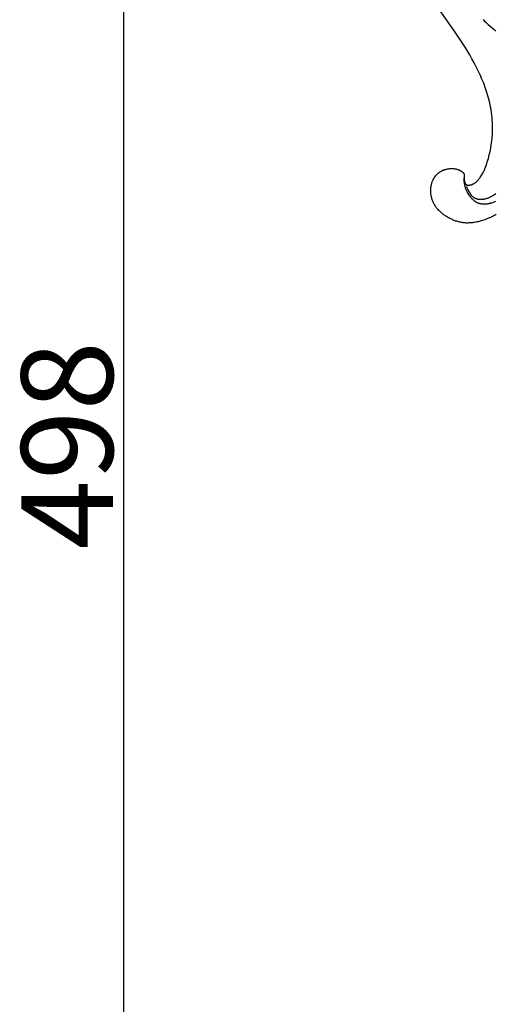
# Model space of a CAD drawing. Units: millimetres. Extents: x -524 to 1032, y -1140 to 1336.
# Drawn here: x -349 to -245, y -759 to -544 of the extents above; entities that cross this region are included whole.
import ezdxf

# ---------------------------------------------------------------- set-up
doc = ezdxf.new("R2010")
doc.units = ezdxf.units.MM
doc.header["$MEASUREMENT"] = 0
doc.layers.add('подложки$придержки', color=7, linetype='Continuous')
doc.styles.add('Arial Black', font='txt')
doc.dimstyles.new('Stavros', dxfattribs={"dimtxt": 20, "dimasz": 20, "dimexe": 0.5, "dimexo": 0.5, "dimgap": 2, "dimtad": 1, "dimtoh": 1, "dimdec": 0, "dimzin": 1, "dimdsep": 46, "dimtxsty": 'Arial Black', "dimcen": 0.5, "dimazin": 0, "dimtfac": 1, "dimtdec": 4, "dimtix": 1, "dimtmove": 1, "dimatfit": 3, "dimfxl": 1, "dimtolj": 1, "dimtzin": 1, "dimarcsym": 0})

# ---------------------------------------------------------------- blocks, each defined once
blk = doc.blocks.new('*D13')
at = {"layer": 'Defpoints', "color": 0, "transparency": 16777216}
for p in [(-155.38, -388.13, -0.67), (-326.39, -885.94), (-155.38, -885.94, -0.67)]:
    blk.add_point(p, dxfattribs=at)
at = {"layer": 'подложки$придержки', "color": 0, "lineweight": -2, "transparency": 16777216}
for p, q in [((-155.88, -388.13), (-326.89, -388.13)), ((-326.39, -408.13), (-326.39, -865.94)), ((-155.88, -885.94), (-326.89, -885.94))]:
    blk.add_line(p, q, dxfattribs=at)
at = {"layer": 'подложки$придержки', "color": 0, "transparency": 16777216}
for points in [[(-329.72, -408.13), (-323.06, -408.13), (-326.39, -388.13)], [(-329.72, -865.94), (-323.06, -865.94), (-326.39, -885.94)]]:
    blk.add_solid(points, dxfattribs=at)
at = {"layer": 'подложки$придержки', "color": 0, "transparency": 16777216, "insert": (-338.73, -637.03), "char_height": 20, "attachment_point": 5, "rotation": 90, "style": 'Arial Black'}
blk.add_mtext('\\A1;498', dxfattribs=at)
blk = doc.blocks.new('4')
at = {"layer": 'подложки$придержки'}
for points in [[(-98.83, -203.56), (-107.82, -190.63)], [(-92.69, -200.84), (-92.47, -201.07), (-92.03, -201.49), (-91.59, -201.88), (-90.32, -202.97), (-89.92, -203.33)], [(-96.67, -206.87), (-98.83, -203.56)], [(-95.64, -208.55), (-96.67, -206.87)], [(-95.15, -209.41), (-95.64, -208.55)], [(-94.68, -210.27), (-95.15, -209.41)], [(-94.22, -211.14), (-94.68, -210.27)], [(-93.78, -212.01), (-94.22, -211.14)], [(-93.37, -212.9), (-93.78, -212.01)], [(-92.97, -213.8), (-93.37, -212.9)], [(-92.6, -214.7), (-92.97, -213.8)], [(-92.26, -215.62), (-92.6, -214.7)], [(-91.95, -216.54), (-92.26, -215.62)], [(-91.67, -217.48), (-91.95, -216.54)], [(-91.53, -217.99), (-91.67, -217.48)], [(-91.4, -218.5), (-91.53, -217.99)], [(-91.28, -219.01), (-91.4, -218.5)], [(-91.17, -219.53), (-91.28, -219.01)], [(-91.07, -220.05), (-91.17, -219.53)], [(-90.98, -220.57), (-91.07, -220.05)], [(-90.9, -221.09), (-90.98, -220.57)], [(-90.83, -221.62), (-90.9, -221.09)], [(-90.02, -240.5), (-90.18, -240.58), (-90.35, -240.65), (-90.53, -240.72), (-90.7, -240.78), (-90.88, -240.84), (-90.98, -240.87), (-91.08, -240.9), (-91.18, -240.93), (-91.28, -240.95), (-91.38, -240.97), (-91.49, -240.99), (-91.59, -241.01), (-91.69, -241.03), (-91.79, -241.05), (-91.9, -241.06), (-92, -241.07), (-92.11, -241.08), (-92.21, -241.09), (-92.31, -241.09), (-92.42, -241.09), (-92.52, -241.09), (-92.62, -241.09), (-92.73, -241.09), (-92.83, -241.08), (-92.93, -241.07), (-93.03, -241.06), (-93.13, -241.04), (-93.23, -241.03), (-93.33, -241.01), (-93.43, -240.98), (-93.53, -240.96), (-93.62, -240.93), (-93.72, -240.9), (-93.81, -240.86), (-93.9, -240.83), (-93.99, -240.79), (-94.08, -240.74), (-94.14, -240.72), (-94.19, -240.69), (-94.25, -240.65), (-94.3, -240.62), (-94.35, -240.59), (-94.41, -240.55), (-94.46, -240.52), (-94.51, -240.48), (-94.56, -240.44), (-94.61, -240.4), (-94.71, -240.32), (-94.81, -240.24), (-94.9, -240.15), (-94.99, -240.06), (-95.08, -239.97), (-95.17, -239.88), (-95.26, -239.78), (-95.34, -239.68), (-95.42, -239.58), (-95.58, -239.37), (-95.72, -239.18), (-95.86, -238.98), (-95.98, -238.78), (-96.05, -238.68), (-96.1, -238.58), (-96.16, -238.47), (-96.22, -238.37), (-96.27, -238.26), (-96.32, -238.16), (-96.37, -238.05), (-96.41, -237.94), (-96.46, -237.83), (-96.5, -237.72), (-96.55, -237.59), (-96.59, -237.45), (-96.63, -237.31), (-96.67, -237.17), (-96.7, -237.02), (-96.74, -236.88), (-96.76, -236.74), (-96.79, -236.59), (-96.81, -236.45), (-96.82, -236.3), (-96.84, -236.15), (-96.85, -236.01), (-96.85, -235.86), (-96.86, -235.72), (-96.86, -235.57), (-96.86, -235.42)], [(-90.77, -222.15), (-90.83, -221.62)], [(-90.73, -222.67), (-90.77, -222.15)], [(-90.69, -223.2), (-90.73, -222.67)], [(-90.67, -223.73), (-90.69, -223.2)], [(-96.37, -237.21), (-96.34, -237.3), (-96.3, -237.4), (-96.22, -237.58), (-96.14, -237.76), (-96.05, -237.94), (-95.95, -238.11), (-95.85, -238.29), (-95.75, -238.46), (-95.56, -238.76), (-95.48, -238.88), (-95.39, -239), (-95.34, -239.06), (-95.3, -239.12), (-95.25, -239.17), (-95.2, -239.23), (-95.15, -239.28), (-95.1, -239.34), (-95.05, -239.39), (-94.99, -239.44), (-94.97, -239.46), (-94.94, -239.48), (-94.91, -239.51), (-94.88, -239.53), (-94.85, -239.56), (-94.81, -239.58), (-94.78, -239.61), (-94.74, -239.63), (-94.7, -239.65), (-94.67, -239.67), (-94.63, -239.7), (-94.59, -239.72), (-94.55, -239.74), (-94.51, -239.76), (-94.47, -239.77), (-94.43, -239.79), (-94.39, -239.81), (-94.35, -239.83), (-94.27, -239.86), (-94.18, -239.88), (-94.1, -239.91), (-94.01, -239.93), (-93.93, -239.95), (-93.84, -239.97), (-93.75, -239.99), (-93.66, -240), (-93.57, -240.01), (-93.49, -240.02), (-93.4, -240.02), (-93.32, -240.02), (-93.23, -240.03), (-93.15, -240.02), (-93.07, -240.02), (-92.98, -240.02), (-92.9, -240.01), (-92.81, -240), (-92.73, -239.99), (-92.65, -239.98), (-92.56, -239.96), (-92.48, -239.95), (-92.4, -239.93), (-92.31, -239.91), (-92.23, -239.89), (-92.15, -239.87), (-92.07, -239.85), (-91.9, -239.8), (-91.74, -239.74), (-91.58, -239.68), (-91.42, -239.61), (-91.27, -239.54), (-91.11, -239.47), (-90.96, -239.39), (-90.83, -239.32), (-90.7, -239.25), (-90.57, -239.17), (-90.45, -239.1), (-90.32, -239.02), (-90.2, -238.94), (-89.96, -238.77)], [(-90.69, -225.84), (-90.67, -225.31)], [(-90.66, -224.26), (-90.67, -223.73)], [(-90.67, -225.31), (-90.65, -224.78)], [(-90.65, -224.78), (-90.66, -224.26)], [(-90.93, -228.11), (-90.83, -227.36)], [(-90.83, -227.36), (-90.75, -226.6)], [(-90.75, -226.6), (-90.69, -225.84)], [(-91.39, -230.35), (-91.21, -229.61)], [(-91.21, -229.61), (-91.06, -228.86)], [(-91.06, -228.86), (-90.93, -228.11)], [(-91.92, -232.22), (-91.8, -231.82)], [(-91.8, -231.82), (-91.58, -231.09)], [(-91.58, -231.09), (-91.39, -230.35)], [(-102.17, -234.07), (-102.09, -234.02)], [(-102.09, -234.02), (-102.02, -233.98)], [(-102.02, -233.98), (-101.94, -233.93)], [(-101.94, -233.93), (-101.87, -233.89)], [(-101.87, -233.89), (-101.79, -233.85)], [(-101.79, -233.85), (-101.71, -233.81)], [(-101.71, -233.81), (-101.64, -233.77)], [(-101.64, -233.77), (-101.56, -233.73)], [(-101.56, -233.73), (-101.48, -233.7)], [(-101.48, -233.7), (-101.4, -233.66)], [(-101.4, -233.66), (-101.32, -233.63)], [(-101.32, -233.63), (-101.23, -233.6)], [(-101.23, -233.6), (-101.15, -233.57)], [(-101.15, -233.57), (-101.07, -233.54)], [(-101.07, -233.54), (-100.99, -233.51)], [(-100.99, -233.51), (-100.9, -233.49)], [(-100.9, -233.49), (-100.82, -233.47)], [(-100.82, -233.47), (-100.73, -233.44)], [(-100.73, -233.44), (-100.65, -233.42)], [(-100.65, -233.42), (-100.51, -233.39)], [(-100.51, -233.39), (-100.37, -233.37)], [(-100.37, -233.37), (-100.23, -233.35)], [(-100.23, -233.35), (-100.09, -233.33)], [(-100.09, -233.33), (-99.94, -233.32)], [(-99.94, -233.32), (-99.8, -233.31)], [(-99.8, -233.31), (-99.66, -233.31)], [(-99.66, -233.31), (-99.52, -233.31)], [(-99.52, -233.31), (-99.38, -233.32)], [(-99.38, -233.32), (-99.23, -233.33)], [(-99.23, -233.33), (-99.09, -233.34)], [(-99.09, -233.34), (-98.95, -233.36)], [(-98.95, -233.36), (-98.81, -233.38)], [(-98.81, -233.38), (-98.67, -233.41)], [(-98.67, -233.41), (-98.53, -233.44)], [(-98.53, -233.44), (-98.4, -233.48)], [(-98.4, -233.48), (-98.27, -233.51)], [(-98.27, -233.51), (-98.15, -233.56)], [(-98.15, -233.56), (-98.08, -233.58)], [(-98.08, -233.58), (-98.02, -233.6)], [(-98.02, -233.6), (-97.96, -233.63)], [(-97.96, -233.63), (-97.9, -233.65)], [(-97.9, -233.65), (-97.84, -233.68)], [(-97.84, -233.68), (-97.78, -233.71)], [(-97.78, -233.71), (-97.72, -233.74)], [(-97.72, -233.74), (-97.67, -233.77)], [(-97.67, -233.77), (-97.61, -233.8)], [(-97.61, -233.8), (-97.55, -233.84)], [(-97.55, -233.84), (-97.5, -233.87)], [(-97.5, -233.87), (-97.44, -233.91)], [(-97.44, -233.91), (-97.4, -233.95)], [(-97.4, -233.95), (-97.35, -233.98)], [(-97.35, -233.98), (-97.31, -234.02)], [(-97.31, -234.02), (-97.27, -234.05)], [(-92.7, -234.16), (-92.61, -233.97)], [(-92.61, -233.97), (-92.52, -233.78)], [(-92.52, -233.78), (-92.44, -233.59)], [(-92.44, -233.59), (-92.35, -233.4)], [(-92.35, -233.4), (-92.2, -233.01)], [(-92.2, -233.01), (-92.06, -232.62)], [(-92.06, -232.62), (-91.92, -232.22)], [(-103.83, -236.22), (-103.77, -236.07)], [(-103.77, -236.07), (-103.71, -235.92)], [(-103.71, -235.92), (-103.64, -235.77)], [(-103.64, -235.77), (-103.6, -235.69)], [(-103.6, -235.69), (-103.56, -235.62)], [(-103.56, -235.62), (-103.53, -235.55)], [(-103.53, -235.55), (-103.49, -235.47)], [(-103.49, -235.47), (-103.44, -235.4)], [(-103.44, -235.4), (-103.4, -235.33)], [(-103.4, -235.33), (-103.36, -235.26)], [(-103.36, -235.26), (-103.31, -235.19)], [(-103.31, -235.19), (-103.27, -235.13)], [(-103.27, -235.13), (-103.22, -235.06)], [(-103.22, -235.06), (-103.17, -235)], [(-103.17, -235), (-103.12, -234.93)], [(-103.12, -234.93), (-103.07, -234.87)], [(-103.07, -234.87), (-103.01, -234.8)], [(-103.01, -234.8), (-102.96, -234.74)], [(-102.96, -234.74), (-102.9, -234.68)], [(-102.9, -234.68), (-102.84, -234.62)], [(-102.84, -234.62), (-102.78, -234.56)], [(-102.78, -234.56), (-102.71, -234.5)], [(-102.71, -234.5), (-102.65, -234.44)], [(-102.65, -234.44), (-102.58, -234.38)], [(-102.58, -234.38), (-102.52, -234.33)], [(-102.52, -234.33), (-102.45, -234.27)], [(-102.45, -234.27), (-102.38, -234.22)], [(-102.38, -234.22), (-102.31, -234.17)], [(-102.31, -234.17), (-102.24, -234.12)], [(-102.24, -234.12), (-102.17, -234.07)], [(-97.27, -234.05), (-97.22, -234.09)], [(-97.22, -234.09), (-97.18, -234.13)], [(-97.18, -234.13), (-97.14, -234.17)], [(-97.14, -234.17), (-97.1, -234.21)], [(-97.1, -234.21), (-97.06, -234.25)], [(-97.06, -234.25), (-97.02, -234.3)], [(-97.02, -234.3), (-96.98, -234.34)], [(-96.98, -234.34), (-96.95, -234.38)], [(-96.95, -234.38), (-96.91, -234.43)], [(-96.91, -234.43), (-96.88, -234.48)], [(-96.88, -234.48), (-96.84, -234.52)], [(-96.85, -234.92), (-96.86, -234.99)], [(-96.86, -234.99), (-96.86, -235.06)], [(-96.86, -235.06), (-96.86, -235.13)], [(-96.86, -235.13), (-96.86, -235.28)], [(-96.86, -235.28), (-96.85, -235.43)], [(-96.84, -234.78), (-96.85, -234.85)], [(-96.85, -234.85), (-96.85, -234.92)], [(-96.85, -235.43), (-96.82, -235.73)], [(-96.84, -234.52), (-96.81, -234.57)], [(-96.83, -234.71), (-96.84, -234.78)], [(-96.82, -234.64), (-96.83, -234.71)], [(-96.81, -234.57), (-96.82, -234.64)], [(-96.82, -235.73), (-96.8, -235.97)], [(-96.8, -235.97), (-96.79, -236.05)], [(-96.79, -236.05), (-96.77, -236.12)], [(-96.77, -236.12), (-96.76, -236.2)], [(-94.27, -236.26), (-94.17, -236.18)], [(-94.17, -236.18), (-94.08, -236.09)], [(-94.08, -236.09), (-93.99, -236)], [(-93.99, -236), (-93.9, -235.91)], [(-93.9, -235.91), (-93.81, -235.82)], [(-93.81, -235.82), (-93.72, -235.72)], [(-93.72, -235.72), (-93.64, -235.62)], [(-93.64, -235.62), (-93.56, -235.52)], [(-93.56, -235.52), (-93.48, -235.42)], [(-93.48, -235.42), (-93.4, -235.32)], [(-93.4, -235.32), (-93.33, -235.21)], [(-93.33, -235.21), (-93.26, -235.11)], [(-93.26, -235.11), (-93.11, -234.89)], [(-93.11, -234.89), (-93.01, -234.71)], [(-93.01, -234.71), (-92.9, -234.53)], [(-92.9, -234.53), (-92.8, -234.34)], [(-92.8, -234.34), (-92.7, -234.16)], [(-104.16, -237.99), (-104.15, -237.83)], [(-104.16, -238.15), (-104.16, -237.99)], [(-104.16, -238.32), (-104.16, -238.15)], [(-104.15, -238.48), (-104.16, -238.32)], [(-104.15, -237.83), (-104.14, -237.67)], [(-104.14, -237.67), (-104.12, -237.51)], [(-104.12, -237.51), (-104.1, -237.35)], [(-104.1, -237.35), (-104.08, -237.18)], [(-104.08, -237.18), (-104.05, -237.02)], [(-104.05, -237.02), (-104.01, -236.86)], [(-104.01, -236.86), (-103.98, -236.7)], [(-103.98, -236.7), (-103.93, -236.54)], [(-103.93, -236.54), (-103.88, -236.38)], [(-103.88, -236.38), (-103.83, -236.22)], [(-96.76, -236.2), (-96.75, -236.24)], [(-96.75, -236.24), (-96.74, -236.28)], [(-96.74, -236.28), (-96.73, -236.31)], [(-96.73, -236.31), (-96.72, -236.35)], [(-96.72, -236.35), (-96.71, -236.39)], [(-96.71, -236.39), (-96.7, -236.42)], [(-96.7, -236.42), (-96.69, -236.46)], [(-96.69, -236.46), (-96.67, -236.49)], [(-96.67, -236.49), (-96.66, -236.52)], [(-96.66, -236.52), (-96.65, -236.54)], [(-96.65, -236.54), (-96.64, -236.55)], [(-96.64, -236.55), (-96.64, -236.57)], [(-96.64, -236.57), (-96.63, -236.58)], [(-96.63, -236.58), (-96.62, -236.6)], [(-96.62, -236.6), (-96.61, -236.61)], [(-96.61, -236.61), (-96.6, -236.63)], [(-96.6, -236.63), (-96.59, -236.64)], [(-96.59, -236.64), (-96.58, -236.66)], [(-96.58, -236.66), (-96.57, -236.67)], [(-96.57, -236.67), (-96.56, -236.68)], [(-96.56, -236.68), (-96.55, -236.7)], [(-96.55, -236.7), (-96.54, -236.71)], [(-96.54, -236.71), (-96.53, -236.72)], [(-96.53, -236.72), (-96.52, -236.73)], [(-96.52, -236.73), (-96.51, -236.75)], [(-96.51, -236.75), (-96.5, -236.76)], [(-96.5, -236.76), (-96.48, -236.77)], [(-96.48, -236.77), (-96.47, -236.78)], [(-96.47, -236.78), (-96.46, -236.79)], [(-96.46, -236.79), (-96.45, -236.8)], [(-96.45, -236.8), (-96.43, -236.81)], [(-96.43, -236.81), (-96.42, -236.81)], [(-96.42, -236.81), (-96.41, -236.82)], [(-96.41, -236.82), (-96.4, -236.83)], [(-96.41, -236.82), (-96.41, -236.82)], [(-96.4, -236.83), (-96.39, -236.84)], [(-96.39, -236.84), (-96.38, -236.84)], [(-96.38, -236.84), (-96.37, -236.85)], [(-96.37, -236.85), (-96.36, -236.85)], [(-96.36, -236.85), (-96.34, -236.86)], [(-96.34, -236.86), (-96.32, -236.87)], [(-96.32, -236.87), (-96.3, -236.88)], [(-96.3, -236.88), (-96.28, -236.88)], [(-96.28, -236.88), (-96.26, -236.89)], [(-96.26, -236.89), (-96.23, -236.9)], [(-96.23, -236.9), (-96.21, -236.9)], [(-96.21, -236.9), (-96.19, -236.91)], [(-96.19, -236.91), (-96.17, -236.91)], [(-96.17, -236.91), (-96.14, -236.92)], [(-96.14, -236.92), (-96.12, -236.92)], [(-96.12, -236.92), (-96.1, -236.92)], [(-96.1, -236.92), (-96.07, -236.92)], [(-96.07, -236.92), (-96.05, -236.93)], [(-96.05, -236.93), (-96.02, -236.93)], [(-96.02, -236.93), (-96, -236.93)], [(-96, -236.93), (-95.95, -236.93)], [(-95.95, -236.93), (-95.9, -236.93)], [(-95.9, -236.93), (-95.85, -236.93)], [(-95.85, -236.93), (-95.8, -236.93)], [(-95.8, -236.93), (-95.75, -236.92)], [(-95.75, -236.92), (-95.7, -236.92)], [(-95.7, -236.92), (-95.66, -236.91)], [(-95.66, -236.91), (-95.62, -236.91)], [(-95.62, -236.91), (-95.57, -236.9)], [(-95.57, -236.9), (-95.53, -236.89)], [(-95.53, -236.89), (-95.49, -236.89)], [(-95.49, -236.89), (-95.45, -236.88)], [(-95.45, -236.88), (-95.41, -236.87)], [(-95.41, -236.87), (-95.36, -236.86)], [(-95.36, -236.86), (-95.32, -236.84)], [(-95.32, -236.84), (-95.28, -236.83)], [(-95.28, -236.83), (-95.24, -236.82)], [(-95.24, -236.82), (-95.2, -236.81)], [(-95.2, -236.81), (-95.12, -236.78)], [(-95.12, -236.78), (-95.05, -236.75)], [(-95.05, -236.75), (-94.97, -236.71)], [(-94.97, -236.71), (-94.9, -236.68)], [(-94.9, -236.68), (-94.82, -236.64)], [(-94.82, -236.64), (-94.75, -236.6)], [(-94.75, -236.6), (-94.68, -236.55)], [(-94.68, -236.55), (-94.61, -236.51)], [(-94.61, -236.51), (-94.54, -236.46)], [(-94.54, -236.46), (-94.47, -236.42)], [(-94.47, -236.42), (-94.37, -236.34)], [(-94.37, -236.34), (-94.27, -236.26)], [(-104.14, -238.64), (-104.15, -238.48)], [(-104.12, -238.8), (-104.14, -238.64)], [(-104.1, -238.96), (-104.12, -238.8)], [(-104.08, -239.12), (-104.1, -238.96)], [(-104.05, -239.28), (-104.08, -239.12)], [(-104.02, -239.44), (-104.05, -239.28)], [(-103.98, -239.59), (-104.02, -239.44)], [(-103.94, -239.75), (-103.98, -239.59)], [(-103.88, -239.93), (-103.94, -239.75)], [(-103.83, -240.1), (-103.88, -239.93)], [(-103.76, -240.27), (-103.83, -240.1)], [(-103.7, -240.44), (-103.76, -240.27)], [(-103.62, -240.6), (-103.7, -240.44)], [(-103.55, -240.77), (-103.62, -240.6)], [(-103.46, -240.93), (-103.55, -240.77)], [(-103.38, -241.09), (-103.46, -240.93)], [(-103.28, -241.25), (-103.38, -241.09)], [(-103.19, -241.41), (-103.28, -241.25)], [(-103.09, -241.56), (-103.19, -241.41)], [(-102.99, -241.71), (-103.09, -241.56)], [(-102.88, -241.86), (-102.99, -241.71)], [(-102.77, -242), (-102.88, -241.86)], [(-102.65, -242.14), (-102.77, -242)], [(-102.53, -242.28), (-102.65, -242.14)], [(-102.4, -242.43), (-102.53, -242.28)], [(-102.26, -242.57), (-102.4, -242.43)], [(-102.12, -242.71), (-102.26, -242.57)], [(-101.97, -242.85), (-102.12, -242.71)], [(-101.82, -242.98), (-101.97, -242.85)], [(-101.67, -243.11), (-101.82, -242.98)], [(-101.51, -243.23), (-101.67, -243.11)], [(-101.35, -243.35), (-101.51, -243.23)], [(-101.19, -243.47), (-101.35, -243.35)], [(-101.03, -243.58), (-101.19, -243.47)], [(-100.86, -243.69), (-101.03, -243.58)], [(-100.69, -243.8), (-100.86, -243.69)], [(-100.52, -243.9), (-100.69, -243.8)], [(-100.34, -244), (-100.52, -243.9)], [(-100.17, -244.09), (-100.34, -244)], [(-99.99, -244.19), (-100.17, -244.09)], [(-99.8, -244.28), (-99.99, -244.19)], [(-99.61, -244.37), (-99.8, -244.28)], [(-99.42, -244.45), (-99.61, -244.37)], [(-99.23, -244.54), (-99.42, -244.45)], [(-99.04, -244.61), (-99.23, -244.54)], [(-98.84, -244.69), (-99.04, -244.61)], [(-98.65, -244.76), (-98.84, -244.69)], [(-98.45, -244.82), (-98.65, -244.76)], [(-93.33, -244.77), (-93.57, -244.84)], [(-92.84, -244.63), (-93.33, -244.77)], [(-92.37, -244.47), (-92.84, -244.63)], [(-91.9, -244.3), (-92.37, -244.47)], [(-91.44, -244.12), (-91.9, -244.3)], [(-90.99, -243.91), (-91.44, -244.12)], [(-90.77, -243.81), (-90.99, -243.91)], [(-90.55, -243.7), (-90.77, -243.81)], [(-90.33, -243.58), (-90.55, -243.7)], [(-90.12, -243.47), (-90.33, -243.58)], [(-89.9, -243.34), (-90.12, -243.47)], [(-98.25, -244.88), (-98.45, -244.82)], [(-98.05, -244.93), (-98.25, -244.88)], [(-97.85, -244.98), (-98.05, -244.93)], [(-97.65, -245.03), (-97.85, -244.98)], [(-97.45, -245.07), (-97.65, -245.03)], [(-97.24, -245.1), (-97.45, -245.07)], [(-97.04, -245.13), (-97.24, -245.1)], [(-96.84, -245.15), (-97.04, -245.13)], [(-96.59, -245.17), (-96.84, -245.15)], [(-96.33, -245.19), (-96.59, -245.17)], [(-96.08, -245.19), (-96.33, -245.19)], [(-95.83, -245.18), (-96.08, -245.19)], [(-95.58, -245.17), (-95.83, -245.18)], [(-95.33, -245.15), (-95.58, -245.17)], [(-95.07, -245.13), (-95.33, -245.15)], [(-94.82, -245.09), (-95.07, -245.13)], [(-94.57, -245.05), (-94.82, -245.09)], [(-94.32, -245.01), (-94.57, -245.05)], [(-94.07, -244.96), (-94.32, -245.01)], [(-93.82, -244.9), (-94.07, -244.96)], [(-93.57, -244.84), (-93.82, -244.9)]]:
    blk.add_lwpolyline(points, dxfattribs=at)
dim = blk.add_aligned_dim(p1=(-0.17, -44.76, -0.67), p2=(-0.17, -542.56, -0.67), distance=-171.01, dimstyle='Stavros', dxfattribs=at)
dim.commit()
dim.dimension.update_dxf_attribs({"geometry": '*D13', "text_midpoint": (-183.52, -293.66), "insert": (155.21, 343.37)})

msp = doc.modelspace()

# ---------------------------------------------------------------- block references
msp.add_blockref('4', (-155.21, -343.37, 0.41))

doc.saveas('drawing.dxf')
